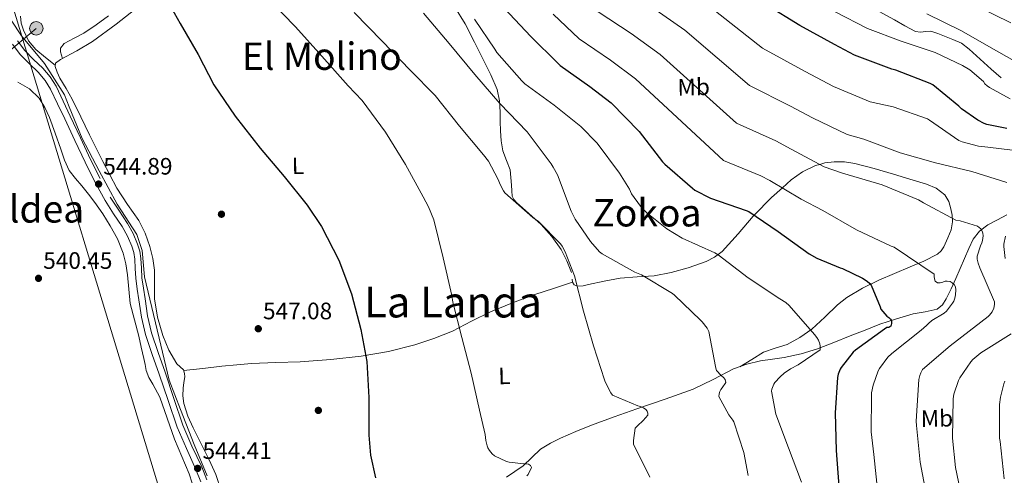
# Model space of a CAD drawing. Extents: x 634528 to 641430, y 743835 to 748599.
# Drawn here: x 636053 to 636468, y 746873 to 747065 of the extents above; entities that cross this region are included whole.
import ezdxf
from ezdxf.enums import TextEntityAlignment as Align

# ---------------------------------------------------------------- set-up
doc = ezdxf.new("R2010")
doc.units = 0
doc.header["$MEASUREMENT"] = 0
doc.linetypes.add('DGN Style 3', pattern=[111.002696, 79.28764, -31.715056])
doc.linetypes.add('DGN Style 7', pattern=[158.57528, 71.358876, -31.715056, 23.786292, -31.715056])
for name, color, linetype in [('Nivel 11', 7, 'Continuous'), ('Nivel 17', 7, 'Continuous'), ('Nivel 21', 7, 'Continuous'), ('Nivel 32', 7, 'Continuous'), ('Nivel 33', 7, 'Continuous'), ('Nivel 36', 7, 'Continuous'), ('Nivel 37', 7, 'Continuous'), ('Nivel 4', 7, 'Continuous'), ('Nivel 41', 7, 'Continuous'), ('Nivel 45', 7, 'Continuous'), ('Nivel 5', 7, 'Continuous'), ('Nivel 7', 7, 'Continuous')]:
    doc.layers.add(name, color=color, linetype=linetype)
doc.styles.add('Style-arial', font='arial.shx', dxfattribs={"bigfont": 'arialbig.shx'})
doc.styles.add('Style-arialn', font='arialn.shx', dxfattribs={"bigfont": 'arialnbig.shx'})
doc.styles.add('Style-times', font='times.shx', dxfattribs={"bigfont": 'timesbig.shx'})

# ---------------------------------------------------------------- blocks, each defined once
blk = doc.blocks.new('5PATER_4')
at = {"layer": 'Nivel 7', "linetype": 'Continuous', "lineweight": 0}
h = blk.add_hatch(color=53, dxfattribs=at)
edge = h.paths.add_edge_path()
edge.add_ellipse((0, 0), major_axis=(-0.86, -1.3), ratio=0.999544, start_angle=0, end_angle=360)
blk = doc.blocks.new('5PERFI_1')
at = {"layer": 'Nivel 17', "linetype": 'Continuous', "lineweight": 0}
h = blk.add_hatch(color=7, dxfattribs=at)
edge = h.paths.add_edge_path()
edge.add_ellipse((0, 0), major_axis=(0.62, -1.43), ratio=0.999785, start_angle=0, end_angle=360)
blk = doc.blocks.new('5PELE_2')
at = {"layer": 'Nivel 32', "linetype": 'Continuous', "lineweight": 0}
h = blk.add_hatch(color=9, dxfattribs=at)
edge = h.paths.add_edge_path()
edge.add_arc((0, 0), 2.85, 0, 360)
at = {"layer": 'Nivel 32', "color": 8, "linetype": 'Continuous', "lineweight": 0}
blk.add_circle((0, 0, 0), 2.85, dxfattribs=at)

msp = doc.modelspace()

# ---------------------------------------------------------------- linework, layer by layer
at = {"layer": 'Nivel 11', "color": 142, "linetype": 'DGN Style 3', "lineweight": 13}
msp.add_polyline3d([(636468.97, 746983.015, 588.242), (636465.014, 746980.843, 587.395), (636460.97, 746978.727, 586.514), (636457.384, 746976.103, 585.65), (636454.698, 746972.775, 584.786), (636452.849, 746968.749, 583.897), (636451.05, 746964.647, 583.058), (636449.226, 746960.423, 582.506), (636447.402, 746956.199, 582.098), (636445.436, 746951.888, 581.537), (636443.37, 746947.623, 580.882), (636441.824, 746945.024, 579.971), (636439.53, 746943.207, 579.026), (636434.495, 746942.082, 578.232), (636429.418, 746941.223, 577.426), (636422.405, 746939.175, 576.073), (636415.466, 746936.871, 574.738), (636409.194, 746934.455, 573.586), (636402.922, 746932.007, 572.498), (636396.015, 746929.249, 571.502), (636389.098, 746926.503, 570.514), (636382.2, 746924.391, 569.308), (636375.146, 746922.855, 568.018), (636370.157, 746922.148, 566.982), (636365.162, 746921.447, 565.97), (636359.4, 746920.015, 565.888), (636353.706, 746918.055, 565.906), (636345.201, 746913.67, 564.527), (636336.746, 746909.479, 563.154), (636324.916, 746905.351, 561.48), (636313.066, 746901.223, 559.954), (636303.497, 746897.819, 559.173), (636293.93, 746894.375, 558.418), (636287.385, 746891.736, 557.685), (636280.938, 746888.871, 556.946), (636276.618, 746886.752, 556.433), (636272.49, 746884.263, 555.922), (636268.827, 746880.754, 555.834), (636265.194, 746877.223, 555.794), (636258.096, 746872.417, 555.058)], dxfattribs=at)
at = {"layer": 'Nivel 21', "color": 7, "linetype": 'DGN Style 3', "lineweight": 0}
for points in [[(636415.084, 747068.714, 606.969), (636421.61, 747065.191, 607.058), (636425.894, 747062.654, 607.058), (636430.378, 747060.263, 607.058), (636432.533, 747060.011, 607.058), (636434.73, 747060.263, 607.058), (636436.906, 747060.455, 607.058), (636439.791, 747059.471, 607.309), (636442.602, 747058.279, 607.57), (636446.22, 747056.891, 607.582), (636449.77, 747055.271, 607.57), (636453.098, 747052.833, 607.546), (636456.106, 747050.023, 607.506), (636459.172, 747047.166, 607.386), (636462.25, 747044.327, 607.186), (636464.359, 747042.498, 606.993), (636466.474, 747040.679, 606.802)], [(636066.045, 747035.96, 545.042), (636063.701, 747039.659, 545.019), (636060.857, 747043.055, 544.978), (636057.093, 747046.652, 544.914), (636053.17, 747050.552, 544.85), (636049.956, 747054.878, 544.921)], [(636129.373, 746870.454, 544.338), (636127.308, 746875.751, 544.338), (636123.24, 746884.498, 544.486), (636119.336, 746893.501, 544.722), (636115.543, 746904.706, 544.935), (636111.817, 746915.8, 545.106), (636108.901, 746924.096, 545.03), (636106.011, 746932.576, 544.914), (636104.347, 746939.913, 544.947), (636103.257, 746947.235, 544.978), (636102.577, 746951.696, 544.977), (636101.959, 746956.265, 544.978), (636101.708, 746960.402, 545.013), (636101.511, 746964.303, 545.042), (636101.051, 746967.067, 545.042), (636100.244, 746969.774, 545.042), (636098.436, 746973.987, 545.042), (636096.241, 746978.018, 545.042), (636092.593, 746983.485, 545.01), (636088.986, 746989.093, 544.978), (636084.593, 746997.173, 545.01), (636080.578, 747005.172, 545.042), (636076.274, 747014.321, 545.042), (636071.989, 747023.44, 545.042), (636068.996, 747029.774, 545.042), (636066.045, 747035.96, 545.042)]]:
    msp.add_polyline3d(points, dxfattribs=at)
at = {"layer": 'Nivel 21', "color": 7, "linetype": 'Continuous', "lineweight": 0}
for points in [[(636086.922, 746998.342, 545.01), (636082.922, 747006.311, 545.042), (636078.632, 747015.43, 545.042), (636074.346, 747024.551, 545.042), (636071.35, 747030.892, 545.042), (636068.33, 747037.223, 545.042), (636065.81, 747041.2, 545.019), (636062.762, 747044.839, 544.978), (636058.912, 747048.518, 544.914), (636055.146, 747052.263, 544.85), (636052.089, 747056.376, 544.921)], [(636091.178, 746990.503, 544.978), (636094.773, 746984.913, 545.01), (636098.474, 746979.367, 545.042), (636100.783, 746975.126, 545.042), (636102.698, 746970.663, 545.042), (636103.595, 746967.656, 545.042), (636104.106, 746964.583, 545.042), (636104.31, 746960.547, 545.013), (636104.554, 746956.519, 544.978), (636105.157, 746952.067, 544.977), (636105.834, 746947.623, 544.978), (636106.91, 746940.394, 544.947), (636108.522, 746933.287, 544.914), (636111.364, 746924.948, 545.03), (636114.282, 746916.647, 545.106), (636118.012, 746905.539, 544.935), (636121.77, 746894.439, 544.722), (636125.617, 746885.566, 544.486), (636129.706, 746876.775, 544.338), (636131.837, 746871.309, 544.338)]]:
    msp.add_polyline3d(points, dxfattribs=at)
at = {"layer": 'Nivel 32', "color": 6, "linetype": 'DGN Style 7', "lineweight": 0}
msp.add_polyline3d([(636807.053, 748507.346, 596.521), (636792.504, 748466.769, 600), (636775.257, 748378.235, 600), (636758.554, 748298.977, 600), (636741.534, 748213.841, 600), (636660.912, 748153.076, 600), (636572.317, 748084.94, 600), (636523.841, 748019.634, 600), (636467.506, 747947.188, 595), (636443.353, 747885.296, 595), (636436.203, 747820.244, 600), (636430.146, 747755.002, 600), (636421.35, 747670.119, 595), (636414.733, 747604.307, 570), (636410.081, 747542.407, 551.769), (636370.677, 747457.171, 552.81), (636333.835, 747382.604, 551.561), (636293.748, 747303.859, 560), (636239.721, 747192.299, 615), (636127.962, 747112.365, 560), (636060.024, 747061.584, 546.6), (636034.139, 747039.732, 542.062)], dxfattribs=at)
at = {"layer": 'Nivel 33', "color": 7, "linetype": 'Continuous', "lineweight": 0}
msp.add_polyline3d([(636641.421, 748504.063, 565), (636573.058, 748322.611, 562.93), (636492.303, 748252.528, 565), (636436.22, 748191.269, 560), (636368.462, 748077.275, 560), (636355.088, 748003.9, 560), (636325.741, 747927.626, 560), (636316.263, 747870.345, 560), (636295.243, 747765.494, 560), (636298.607, 747707.482, 550), (636298.191, 747599.93, 550), (636263.407, 747538.49, 550), (636108.559, 747403.856, 545), (636029.167, 747312.624, 545), (636016.567, 747180.978, 546.417), (636142.14, 746767.692, 542.465), (636211.213, 746532.095, 542.847), (636255.649, 746297.771, 541.54), (636354.808, 746194.293, 542.006)], dxfattribs=at)
at = {"layer": 'Nivel 36', "color": 92, "linetype": 'Continuous', "lineweight": 0}
for points in [[(636137.806, 746867.089, 546.495), (636135.627, 746873.531, 546.495), (636132.878, 746879.761, 546.495), (636129.508, 746886.486, 546.495), (636126.094, 746893.201, 546.495), (636123.852, 746898.211, 546.495), (636122.126, 746903.441, 546.495), (636121.788, 746906.701, 546.527), (636121.934, 746909.969, 546.559), (636122.25, 746912.338, 546.559), (636122.574, 746914.705, 546.559), (636122.488, 746916.185, 546.559), (636121.998, 746917.649, 546.559), (636120.614, 746918.985, 546.559), (636119.182, 746920.209, 546.559), (636115.884, 746925.967, 546.559), (636113.294, 746932.113, 546.559), (636111.103, 746939.833, 546.559), (636109.774, 746947.665, 546.559), (636109.764, 746953.649, 546.495), (636109.774, 746959.633, 546.431), (636109.1, 746964.653, 546.463), (636107.918, 746969.617, 546.495), (636105.87, 746975.272, 546.495), (636103.182, 746980.625, 546.495), (636098.454, 746987.381, 546.495), (636093.902, 746994.193, 546.495), (636088.11, 747005.423, 546.54), (636082.446, 747016.721, 546.623), (636078.801, 747024.244, 546.687), (636075.15, 747031.761, 546.751), (636072.587, 747036.222, 546.765), (636069.902, 747040.657, 546.751), (636068.781, 747043.057, 546.721), (636067.918, 747045.521, 546.687), (636068.11, 747046.929, 546.687), (636070.286, 747048.465, 546.751), (636077.053, 747052.16, 547.074), (636083.662, 747056.081, 547.455), (636093.699, 747063.408, 548.166), (636103.502, 747071.057, 548.927)], [(636236.305, 747070.565, 568.435), (636240.654, 747063.441, 568.191), (636244.696, 747055.717, 567.94), (636248.59, 747047.953, 567.359), (636251.555, 747041.982, 566.442), (636254.158, 747035.857, 565.439), (636255.158, 747031.092, 564.778), (636255.438, 747026.193, 564.159), (636255.501, 747022.289, 563.731), (636255.566, 747018.385, 563.327), (636255.907, 747014.183, 562.903), (636256.526, 747010.001, 562.495), (636258.157, 747005.962, 562.19), (636259.662, 747001.937, 561.919), (636259.986, 746998.715, 561.406), (636260.238, 746995.473, 561.023), (636260.33, 746993.135, 561.023), (636260.494, 746990.801, 561.023), (636261.165, 746989.42, 561.023), (636262.286, 746988.241, 561.023), (636267.577, 746983.609, 561.108), (636272.782, 746978.961, 561.215), (636277.198, 746973.91, 561.236), (636281.102, 746968.401, 561.215), (636283.53, 746963.605, 561.156), (636285.518, 746958.673, 561.087)], [(636067.987, 747046.027, 546.687), (636063.888, 747049.358, 546.559), (636059.79, 747052.689, 546.431), (636056.776, 747056.379, 546.39), (636054.606, 747060.881, 546.431), (636053.626, 747063.792, 546.462), (636053.39, 747066.705, 546.495)], [(636090.446, 747066.833, 549.055), (636085.291, 747063.123, 548.325), (636080.078, 747059.537, 547.583), (636075.992, 747057.409, 547.256), (636071.822, 747055.249, 546.879), (636070.286, 747053.265, 546.495), (636070.286, 747051.665, 546.303), (636070.698, 747050.29, 546.546), (636071.11, 747048.915, 546.79)], [(636126.959, 746866.032, 543.135), (636124.365, 746873.919, 543.167), (636121.321, 746881.235, 543.333), (636118.221, 746888.511, 543.487), (636115.163, 746897.338, 543.529), (636112.141, 746906.175, 543.551), (636109.052, 746911.708, 543.557), (636107.461, 746914.447, 543.556), (636106.381, 746917.375, 543.551), (636105.833, 746919.935, 543.486), (636105.293, 746922.495, 543.423), (636104.272, 746927.168, 543.484), (636103.245, 746931.839, 543.551), (636101.414, 746938.749, 543.548), (636099.597, 746945.663, 543.551), (636098.943, 746951.69, 543.621), (636098.509, 746957.759, 543.679), (636097.752, 746962.367, 543.661), (636096.589, 746966.911, 543.615), (636094.199, 746972.83, 543.522), (636091.149, 746978.431, 543.423), (636088.084, 746983.407, 543.421), (636084.749, 746988.159, 543.423), (636081.974, 746991.686, 543.121), (636079.181, 746995.199, 542.847), (636076.471, 746998.365, 542.847), (636073.933, 747001.663, 542.847), (636071.943, 747006.062, 542.847), (636070.413, 747010.687, 542.847), (636067.983, 747017.374, 542.87), (636065.549, 747024.063, 542.911), (636063.684, 747028.241, 542.942), (636061.197, 747032.191, 542.975), (636057.169, 747036.135, 542.931), (636052.237, 747038.911, 542.783)], [(636285.743, 746955.927, 561.076), (636285.91, 746954.583, 561.08), (636286.67, 746953.489, 561.087), (636288.084, 746952.894, 561.109), (636290.363, 746953.106, 561.204), (636292.622, 746953.681, 561.407), (636299.297, 746955.106, 562.33), (636305.998, 746956.369, 563.391), (636313.161, 746956.853, 564.581), (636320.334, 746957.329, 565.759), (636327.514, 746958.682, 566.894), (636334.606, 746960.657, 567.999), (636342.199, 746963.37, 568.945), (636345.753, 746965.207, 569.431), (636349.006, 746967.569, 570.111), (636355.743, 746974.948, 572.471), (636362.062, 746982.481, 574.877), (636362.418, 746982.838, 575), (636369.817, 746990.243, 578.085), (636374.346, 746994.379, 580), (636377.998, 746997.713, 581.662), (636382.876, 747001.114, 583.686), (636388.366, 747003.729, 584.918), (636390.1, 747004.26, 585), (636392.239, 747004.915, 585.001), (636396.174, 747005.393, 585.003), (636400.514, 747005.351, 585.005), (636404.814, 747004.689, 585.007), (636413.024, 747002.474, 585.012), (636421.198, 747000.145, 585.016), (636428.121, 746998.078, 585.019), (636435.022, 746995.921, 585.023), (636439.177, 746994.271, 585.026), (636442.83, 746991.441, 585.023), (636444.423, 746988.618, 585.007), (636445.262, 746985.553, 584.959), (636445.894, 746982.828, 584.785), (636446.094, 746980.113, 584.447), (636445.427, 746976.689, 583.921), (636444.11, 746973.329, 583.295), (636442.37, 746969.473, 582.476), (636441.235, 746967.796, 582.057), (636439.694, 746966.481, 581.631), (636433.982, 746963.535, 580.266), (636428.174, 746961.041, 578.879), (636421.579, 746958.308, 577.083), (636414.99, 746955.537, 575.423), (636408.165, 746952.166, 574.291), (636401.55, 746948.177, 573.247), (636397.607, 746945.08, 572.466), (636392.301, 746939.809, 571.285), (636386.766, 746934.801, 570.111), (636381.739, 746931.355, 569.189), (636376.398, 746928.401, 568.319), (636371.337, 746926.843, 568.018), (636366.414, 746925.073, 567.679), (636361.454, 746922.044, 566.788), (636356.494, 746919.015, 565.897)], [(636285.91, 746954.583, 561.08), (636277.97, 746951.988, 559.932), (636270.03, 746949.393, 558.783), (636260.662, 746945.981, 557.817), (636251.406, 746942.161, 557.055), (636243.383, 746938.13, 556.178), (636235.406, 746934.033, 555.199), (636227.572, 746930.877, 554.016), (636219.534, 746928.273, 552.767), (636208.346, 746925.417, 551.259), (636196.942, 746923.409, 550.079), (636184.057, 746921.979, 549.526), (636171.15, 746921.041, 549.055), (636160.901, 746920.803, 548.382), (636150.67, 746920.401, 547.711), (636144.462, 746919.835, 547.264), (636138.254, 746919.185, 546.943), (636130.172, 746918.278, 546.751), (636122.091, 746917.372, 546.559)]]:
    msp.add_polyline3d(points, dxfattribs=at)
at = {"layer": 'Nivel 4', "color": 30, "linetype": 'Continuous', "lineweight": 30, "flags": 128}
for points, elevation in [([(636113.039, 747077.232), (636120.687, 747063.664), (636128.207, 747050.512), (636134.767, 747037.776), (636143.823, 747024.528), (636154.383, 747011.152), (636164.431, 746999.216), (636174.095, 746987.024), (636180.207, 746978.096), (636187.503, 746963.92), (636192.847, 746949.712), (636196.687, 746934.64), (636199.215, 746921.2), (636200.079, 746906.032), (636200.079, 746890.16), (636200.847, 746881.712), (636202.959, 746872.112)], 550), ([(636257.129, 747070.028), (636268.393, 747058.092), (636279.753, 747046.892), (636280.777, 747045.932), (636293.225, 747037.1), (636302.153, 747030.124), (636313.961, 747018.156), (636323.913, 747005.292), (636324.777, 747004.3), (636336.489, 746994.188), (636337.513, 746993.42), (636344.073, 746990.028), (636359.113, 746984.812), (636360.169, 746984.364), (636372.617, 746975.916), (636385.705, 746966.636), (636388.873, 746964.78), (636398.761, 746960.684), (636399.689, 746960.428), (636408.041, 746956.332), (636410.089, 746954.988), (636411.209, 746954.028), (636411.817, 746953.356), (636415.529, 746944.236), (636415.785, 746943.212), (636418.409, 746940.332), (636419.273, 746939.692), (636419.849, 746939.084), (636420.297, 746938.316), (636420.329, 746937.228), (636419.977, 746936.108), (636419.177, 746935.5), (636418.377, 746935.468), (636417.321, 746934.892), (636405.225, 746925.996), (636404.169, 746925.164), (636399.145, 746918.7), (636398.697, 746917.932), (636397.865, 746915.82), (636397.545, 746914.476), (636396.649, 746899.5), (636396.969, 746883.628), (636398.185, 746868.62)], 575), ([(636468.943, 747019.44), (636460.495, 747021.072), (636459.343, 747021.488), (636456.719, 747022.832), (636449.839, 747027.6), (636448.687, 747028.816), (636437.775, 747037.744), (636436.559, 747038.288), (636422.159, 747043.984), (636420.527, 747044.368), (636404.687, 747050.288), (636396.271, 747054.704), (636381.647, 747062.768), (636367.503, 747071.472)], 600)]:
    msp.add_lwpolyline(points, dxfattribs=dict(at, elevation=elevation))
at = {"layer": 'Nivel 5', "color": 30, "linetype": 'Continuous', "lineweight": 0, "flags": 128}
for points, elevation in [([(636470.565, 747063.843), (636456.037, 747071.075), (636442.053, 747077.219), (636425.541, 747084.483), (636409.925, 747091.651), (636395.013, 747099.491), (636381.061, 747106.915), (636367.461, 747113.859), (636353.317, 747122.595), (636339.717, 747133.027), (636327.621, 747141.923), (636314.693, 747150.211)], 615), ([(636158.601, 747073.164), (636169.193, 747062.156), (636180.329, 747049.836), (636191.433, 747037.356), (636197.385, 747031.116), (636207.113, 747017.836), (636215.561, 747004.268), (636222.953, 746990.54), (636225.257, 746986.412), (636227.465, 746980.94), (636231.433, 746964.908), (636235.081, 746949.068), (636235.561, 746946.252), (636239.273, 746931.244), (636243.273, 746916.332), (636246.729, 746900.748), (636249.193, 746890.444), (636249.449, 746887.916), (636249.961, 746885.676), (636250.281, 746884.844), (636250.985, 746883.724), (636252.137, 746882.348), (636253.097, 746881.516), (636258.185, 746879.116), (636259.273, 746878.764), (636265.449, 746878.092), (636266.505, 746878.124), (636267.369, 746877.996), (636268.233, 746877.388), (636268.617, 746876.492), (636267.209, 746873.644), (636266.729, 746872.972)], 555), ([(636045.039, 747071.568), (636053.775, 747058.384), (636063.513, 747046.828), (636071.883, 747033.564), (636073.809, 747028.505), (636079.343, 747015.12), (636086.575, 747001.52), (636094.159, 746987.536), (636102.435, 746974.753), (636104.647, 746967.922), (636105.652, 746956.872), (636112.463, 746928.016), (636116.047, 746913.296), (636120.815, 746900.944), (636126.543, 746886.256), (636132.032, 746873.018)], 545), ([(636296.799, 747068.514), (636310.611, 747059.351), (636322.859, 747050.554), (636355.033, 747021.629), (636371.543, 747014.111), (636378.047, 747010.707), (636391.995, 747003.246), (636399.65, 747000.621), (636416.386, 746995.661), (636431.65, 746989.357), (636433.794, 746988.045), (636447.458, 746980.813), (636449.282, 746980.493), (636456.546, 746978.189), (636457.922, 746977.037), (636458.562, 746976.109), (636458.818, 746975.341), (636458.882, 746974.189), (636458.722, 746972.141), (636458.402, 746971.245), (636457.762, 746969.997), (636456.386, 746965.517), (636456.418, 746964.365), (636456.802, 746962.573), (636457.602, 746960.685), (636463.778, 746946.317), (636463.746, 746945.261), (636463.394, 746943.725), (636462.69, 746942.157), (636461.666, 746940.749), (636461.09, 746940.173), (636457.986, 746937.805), (636445.09, 746927.821), (636433.41, 746917.837), (636432.642, 746916.365), (636432.258, 746915.309), (636431.906, 746913.581), (636430.722, 746896.109), (636430.85, 746894.285), (636432.418, 746878.797), (636435.362, 746863.181)], 585), ([(636319.304, 747070.476), (636333.213, 747060.768), (636360.512, 747037.429), (636377.757, 747028.76), (636386.986, 747023.879), (636401.685, 747016.912), (636408.674, 747014.925), (636423.938, 747009.133), (636438.882, 747004.973), (636454.146, 747001.229), (636468.962, 746996.685)], 590), ([(636343.566, 747070.983), (636365.992, 747053.23), (636383.972, 747043.41), (636395.925, 747037.05), (636411.374, 747030.577), (636420.962, 747028.493), (636435.458, 747023.469), (636436.354, 747022.925), (636448.738, 747014.349), (636450.082, 747013.805), (636457.026, 747011.981), (636460.898, 747011.469), (636475.938, 747009.645)], 595), ([(636470.341, 747031.939), (636461.637, 747036.611), (636460.677, 747037.315), (636459.717, 747038.243), (636459.045, 747039.171), (636453.317, 747044.035), (636450.309, 747045.955), (636438.725, 747051.459), (636424.453, 747056.163), (636410.213, 747061.571), (636396.613, 747068.483)], 605), ([(636193.929, 747068.204), (636205.673, 747056.172), (636217.513, 747043.98), (636228.009, 747033.228), (636238.377, 747020.364), (636248.457, 747008.3), (636250.473, 747005.58), (636254.505, 746998.156), (636255.529, 746995.5), (636256.841, 746993.1), (636257.481, 746992.236), (636269.193, 746981.836), (636270.153, 746981.164), (636271.561, 746980.172), (636280.841, 746970.732), (636281.513, 746969.836), (636282.857, 746967.468), (636286.825, 746957.324), (636290.601, 746942.38), (636294.761, 746927.852), (636299.433, 746913.516), (636299.689, 746912.684), (636302.025, 746908.012), (636302.729, 746907.02), (636313.449, 746902.476), (636314.601, 746902.188), (636315.849, 746901.708), (636316.841, 746900.972), (636317.353, 746900.268), (636317.673, 746899.436), (636317.673, 746898.604), (636315.721, 746896.3), (636313.257, 746894.124), (636312.329, 746893.068), (636311.657, 746887.98), (636311.657, 746886.348), (636318.537, 746872.492)], 560), ([(636223.209, 747068.012), (636233.993, 747055.18), (636244.713, 747042.156), (636255.369, 747029.868), (636266.793, 747018.028), (636276.969, 747004.46), (636277.833, 747003.148), (636279.593, 746999.852), (636285.417, 746984.492), (636287.081, 746981.228), (636293.481, 746971.756), (636297.257, 746967.468), (636298.377, 746966.508), (636312.201, 746958.892), (636315.017, 746957.676), (636328.041, 746949.804), (636328.969, 746949.196), (636339.881, 746938.636), (636340.553, 746937.964), (636342.665, 746935.18), (636343.369, 746933.9), (636346.217, 746919.148), (636346.313, 746918.348), (636346.665, 746917.388), (636348.553, 746915.308), (636349.609, 746914.412), (636350.313, 746913.612), (636350.601, 746912.364), (636349.001, 746910.06), (636348.393, 746909.42), (636347.945, 746908.62), (636347.657, 746907.564), (636347.593, 746906.38), (636351.785, 746898.764), (636353.481, 746896.428), (636353.865, 746895.724), (636358.153, 746882.892), (636360.009, 746873.132)], 565), ([(636382.409, 746870.316), (636376.873, 746884.78), (636371.593, 746898.988), (636369.705, 746908.684), (636369.897, 746909.58), (636370.729, 746911.628), (636371.209, 746912.332), (636373.353, 746914.764), (636375.145, 746916.332), (636377.737, 746918.092), (636381.065, 746919.724), (636390.313, 746926.092), (636390.313, 746927.692), (636390.121, 746928.652), (636389.577, 746930.156), (636388.937, 746931.244), (636387.881, 746932.62), (636377.225, 746944.844), (636375.817, 746945.996), (636373.225, 746947.628), (636359.913, 746956.396), (636347.273, 746966.124), (636345.833, 746966.924), (636332.073, 746973.132), (636325.737, 746977.036), (636317.289, 746983.852), (636314.601, 746986.668), (636310.761, 746991.916), (636309.897, 746993.804), (636305.769, 747000.492), (636296.265, 747013.26), (636289.481, 747020.268), (636278.217, 747029.228), (636265.833, 747038.252), (636264.585, 747039.468), (636254.089, 747051.468), (636253.257, 747052.78), (636244.649, 747065.42)], 570), ([(636277.783, 747067.616), (636288.788, 747057.223), (636301.918, 747048.225), (636312.506, 747040.339), (636349.553, 747005.828), (636365.328, 746999.461), (636369.108, 746997.536), (636382.306, 746989.581), (636391.394, 746984.845), (636405.538, 746976.749), (636420.194, 746969.741), (636421.442, 746969.389), (636438.242, 746957.933), (636438.242, 746957.069), (636438.434, 746956.045), (636438.786, 746955.021), (636439.778, 746954.349), (636440.898, 746954.349), (636441.954, 746954.605), (636442.946, 746955.085), (636443.81, 746955.117), (636444.994, 746954.957), (636445.954, 746954.413), (636446.786, 746953.645), (636447.298, 746952.653), (636447.394, 746951.341), (636447.266, 746949.261), (636446.978, 746947.853), (636446.53, 746946.669), (636446.018, 746945.741), (636443.49, 746942.413), (636442.466, 746941.581), (636437.346, 746938.413), (636435.874, 746937.229), (636435.074, 746936.333), (636432.866, 746934.413), (636420.418, 746924.589), (636418.818, 746922.957), (636415.234, 746918.221), (636414.722, 746917.197), (636412.61, 746911.245), (636411.938, 746908.013), (636411.842, 746906.765), (636411.746, 746891.533), (636412.866, 746881.965), (636414.53, 746865.805)], 580), ([(636478.213, 747044.419), (636464.549, 747052.163), (636449.509, 747060.707), (636435.237, 747067.683)], 610), ([(636468.418, 746974.029), (636467.714, 746970.637), (636467.682, 746969.613), (636468.194, 746964.589)], 590), ([(636470.786, 746932.813), (636457.922, 746924.781), (636454.626, 746922.061), (636453.73, 746921.101), (636449.09, 746914.381), (636448.514, 746913.229), (636446.658, 746907.501), (636446.338, 746905.453), (636445.986, 746888.877), (636447.234, 746876.589), (636450.594, 746860.397)], 590), ([(636468.034, 746912.877), (636467.618, 746911.821), (636466.21, 746906.221), (636465.826, 746903.085), (636465.858, 746888.909), (636466.05, 746887.469), (636467.842, 746871.757)], 595)]:
    msp.add_lwpolyline(points, dxfattribs=dict(at, elevation=elevation))

# ---------------------------------------------------------------- block references
at = {"layer": 'Nivel 17', "color": 7, "linetype": 'Continuous', "lineweight": 0}
for p in [(636138.031, 746983.248, 547.592), (636178.863, 746900.592, 547.528)]:
    msp.add_blockref('5PERFI_1', p, dxfattribs=at)
at = {"layer": 'Nivel 32', "color": 8, "linetype": 'Continuous', "lineweight": 0}
msp.add_blockref('5PELE_2', (636060.024, 747061.584, 546.6), dxfattribs=at)
at = {"layer": 'Nivel 7', "color": 53, "linetype": 'Continuous', "lineweight": 0}
for p in [(636086.265, 746995.955, 544.894), (636060.953, 746956.243, 540.446), (636153.551, 746934.992, 547.08), (636127.993, 746876.147, 544.414)]:
    msp.add_blockref('5PATER_4', p, dxfattribs=at)

# ---------------------------------------------------------------- texts
at = {"layer": 'Nivel 37', "color": 92, "linetype": 'Continuous', "lineweight": 0, "style": 'Style-arialn'}
for s, p in [('Mb', (636336.977, 747036.874, 584.747)), ('L', (636170.255, 747003.665, 550.806)), ('L', (636257.231, 746915.153, 556.15)), ('Mb', (636439.454, 746897.216, 587.824))]:
    msp.add_text(s, height=7, rotation=1.05785, dxfattribs=at).set_placement(p, align=Align.MIDDLE_CENTER)
at = {"layer": 'Nivel 41', "color": 7, "linetype": 'Continuous', "lineweight": 0, "style": 'Style-arial'}
for s, p in [('544.89', (636088.25, 746999.955, 544.894)), ('540.45', (636062.938, 746960.243, 540.446)), ('547.08', (636155.536, 746938.992, 547.08)), ('544.41', (636130.073, 746880.147, 544.414))]:
    msp.add_text(s, height=7, dxfattribs=at).set_placement(p)
at = {"layer": 'Nivel 45', "color": 7, "linetype": 'Continuous', "lineweight": 0, "style": 'Style-times'}
for s, height, p in [('El Molino', 11.5, (636180.329, 747049.836, 555)), ('Errotaldea', 11.5, (636041.498, 746985.485, 540)), ('Zokoa', 11.5, (636317.289, 746983.852, 570)), ('La Landa', 13, (636235.561, 746946.252, 555))]:
    msp.add_text(s, height=height, dxfattribs=at).set_placement(p, align=Align.MIDDLE_CENTER)

doc.saveas('drawing.dxf')
